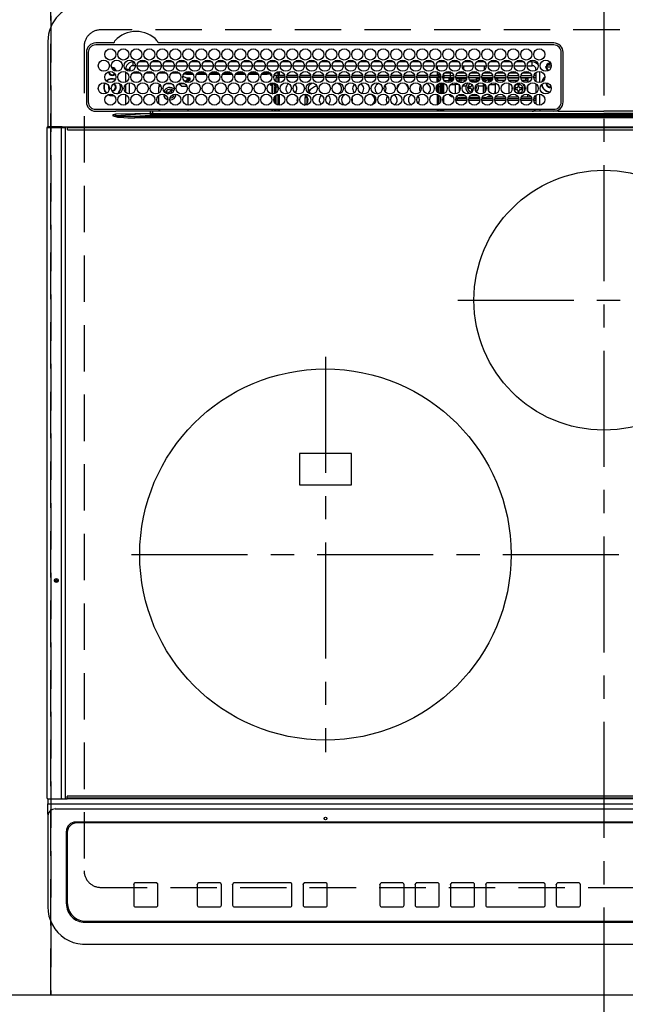
# Model space of a CAD drawing. Extents: x 0 to 26473, y -25 to 8845.
# Drawn here: x 2743 to 3069, y 6623 to 7154 of the extents above; entities that cross this region are included whole.
import ezdxf

# ---------------------------------------------------------------- set-up
doc = ezdxf.new("R2010")
doc.units = 0
doc.header["$LTSCALE"] = 50
doc.header["$MEASUREMENT"] = 0
for name, pattern in [('CENTER', [2, 1.25, -0.25, 0.25, -0.25]), ('DASHED', [0.75, 0.5, -0.25]), ('HIDDEN', [0.375, 0.25, -0.125])]:
    doc.linetypes.add(name, pattern=pattern)
doc.layers.get('DEFPOINTS').update_dxf_attribs({"color": 146, "linetype": 'CONTINUOUS'})
for name, color, linetype in [('121-キャビネット（中）', 253, 'HIDDEN'), ('126-甲板', 2, 'CONTINUOUS'), ('150-機器', 8, 'CONTINUOUS')]:
    doc.layers.add(name, color=color, linetype=linetype)

# ---------------------------------------------------------------- blocks, each defined once
blk = doc.blocks.new('HT-F6S_H2')
at = {"layer": '126-甲板', "linetype": 'DASHED'}
for p, q in [((271, 282.65), (-271, 282.65)), ((-280, 273.65), (-280, -170.35)), ((-271, -179.35), (271, -179.35))]:
    blk.add_line(p, q, dxfattribs=at)
for centre, start, end in [((-271, 273.65), 90, 180), ((-271, -170.35), 180, 270)]:
    blk.add_arc(centre, 9, start, end, dxfattribs=at)
at = {"layer": '150-機器', "color": 161, "linetype": 'CENTER'}
for p, q in [((0, 309.76), (0, -271.88)), ((-78.76, 137), (77.2, 137)), ((-150, 106.45), (-150, -106.45)), ((-254.4, 0), (250, 0))]:
    blk.add_line(p, q, dxfattribs=at)
at = {"layer": '150-機器', "color": 13, "linetype": 'Continuous'}
for p, q in [((-299.5, 276.38), (-299.5, 230.38)), ((-278.72, 270.58), (-278.72, 243.88)), ((-277.7, 270.58), (-277.7, 243.88)), ((-264.26, 275.6), (-273.7, 275.6)), ((-27, 274.58), (-273.7, 274.58)), ((-264.18, 275.6), (-264.26, 275.6)), ((-264.1, 275.61), (-264.18, 275.6)), ((-243.44, 274.58), (-243.41, 274.7)), ((-239.74, 275.6), (-239.9, 275.61)), ((-27, 275.6), (-239.74, 275.6)), ((-23, 243.88), (-23, 270.58)), ((-22, 243.88), (-21.98, 270.58)), ((-253.6, 263.38), (-253.6, 265.38)), ((-253.16, 265.38), (-253.6, 265.38)), ((-246.16, 265.38), (-250.54, 265.38)), ((-239.16, 265.38), (-243.54, 265.38)), ((-232.16, 265.38), (-236.54, 265.38)), ((-225.16, 265.38), (-229.54, 265.38)), ((-218.16, 265.38), (-222.54, 265.38)), ((-211.16, 265.38), (-215.54, 265.38)), ((-204.16, 265.38), (-208.54, 265.38)), ((-197.16, 265.38), (-201.54, 265.38)), ((-190.16, 265.38), (-194.54, 265.38)), ((-183.16, 265.38), (-187.54, 265.38)), ((-176.16, 265.38), (-180.54, 265.38)), ((-169.16, 265.38), (-173.54, 265.38)), ((-162.16, 265.38), (-166.54, 265.38)), ((-155.16, 265.38), (-159.54, 265.38)), ((-148.16, 265.38), (-152.54, 265.38)), ((-141.16, 265.38), (-145.54, 265.38)), ((-134.16, 265.38), (-138.54, 265.38)), ((-127.16, 265.38), (-131.54, 265.38)), ((-120.16, 265.38), (-124.54, 265.38)), ((-113.16, 265.38), (-117.54, 265.38)), ((-106.16, 265.38), (-110.54, 265.38)), ((-99.16, 265.38), (-103.54, 265.38)), ((-92.16, 265.38), (-96.54, 265.38)), ((-85.16, 265.38), (-89.54, 265.38)), ((-78.16, 265.38), (-82.54, 265.38)), ((-71.16, 265.38), (-75.54, 265.38)), ((-64.16, 265.38), (-68.54, 265.38)), ((-57.16, 265.38), (-61.54, 265.38)), ((-50.16, 265.38), (-54.54, 265.38)), ((-43.16, 265.38), (-47.54, 265.38)), ((-38.6, 265.38), (-40.54, 265.38)), ((-38.6, 263.38), (-38.6, 265.38)), ((-255.6, 261.38), (-257.6, 261.38)), ((-257.6, 261.38), (-257.6, 261.34)), ((-257.6, 259.95), (-257.6, 254.5)), ((-255.6, 260.34), (-255.6, 261.38)), ((-255.3, 262.43), (-255.3, 260.33)), ((-252.35, 263.38), (-253.6, 263.38)), ((-251.35, 263.38), (-245.35, 263.38)), ((-244.35, 263.38), (-238.35, 263.38)), ((-237.35, 263.38), (-231.35, 263.38)), ((-230.35, 263.38), (-224.35, 263.38)), ((-223.35, 263.38), (-217.35, 263.38)), ((-216.35, 263.38), (-210.35, 263.38)), ((-209.35, 263.38), (-203.35, 263.38)), ((-202.35, 263.38), (-196.35, 263.38)), ((-195.35, 263.38), (-189.35, 263.38)), ((-188.35, 263.38), (-182.35, 263.38)), ((-181.35, 263.38), (-175.35, 263.38)), ((-174.85, 260.23), (-174.85, 258.35)), ((-174.35, 263.38), (-168.35, 263.38)), ((-167.35, 263.38), (-161.35, 263.38)), ((-160.35, 263.38), (-154.35, 263.38)), ((-153.35, 263.38), (-147.35, 263.38)), ((-146.35, 263.38), (-140.35, 263.38)), ((-139.35, 263.38), (-133.35, 263.38)), ((-132.35, 263.38), (-126.35, 263.38)), ((-125.35, 263.38), (-119.35, 263.38)), ((-118.35, 263.38), (-112.35, 263.38)), ((-111.35, 263.38), (-105.35, 263.38)), ((-104.35, 263.38), (-98.35, 263.38)), ((-97.35, 263.38), (-91.35, 263.38)), ((-90.35, 263.38), (-84.35, 263.38)), ((-89.85, 263.38), (-89.85, 261.67)), ((-89.85, 260.06), (-89.85, 258.35)), ((-83.35, 263.38), (-77.35, 263.38)), ((-76.4, 259.25), (-76.4, 260.19)), ((-75.67, 259.98), (-76.4, 259.25)), ((-76.35, 263.38), (-70.35, 263.38)), ((-75.4, 261.14), (-75.4, 263.38)), ((-69.35, 263.38), (-63.35, 263.38)), ((-64.6, 263.38), (-64.6, 260.89)), ((-63.6, 263.38), (-63.6, 262.13)), ((-63.6, 260.13), (-63.6, 259.25)), ((-62.35, 263.38), (-56.35, 263.38)), ((-55.35, 263.38), (-49.35, 263.38)), ((-48.35, 263.38), (-42.35, 263.38)), ((-41.35, 263.38), (-38.6, 263.38)), ((-36.6, 261.38), (-36.6, 260.89)), ((-36.6, 261.38), (-36.07, 261.38)), ((-34.6, 254.24), (-34.6, 260.22)), ((-28.43, 262.65), (-31.41, 262.65)), ((-31.38, 263), (-31.16, 263)), ((-31.16, 262.2), (-31.38, 262.2)), ((-31.16, 263), (-30.75, 263)), ((-30.75, 262.2), (-31.16, 262.2)), ((-28.37, 263.65), (-30.46, 263.65)), ((-29.4, 264.76), (-29.4, 264.98)), ((-29.4, 264.35), (-29.4, 264.76)), ((-29.4, 264.65), (-28.66, 264.65)), ((-28.6, 264.35), (-28.52, 264.33)), ((-249.63, 259.25), (-254.07, 259.25)), ((-242.63, 259.25), (-247.07, 259.25)), ((-235.63, 259.25), (-240.07, 259.25)), ((-228.63, 259.25), (-233.07, 259.25)), ((-226.8, 257.69), (-226.8, 257.77)), ((-226.8, 257.69), (-224.8, 256.79)), ((-224.8, 258.75), (-226.43, 258.75)), ((-221.63, 259.25), (-226.07, 259.25)), ((-225.73, 254.89), (-224.5, 255.98)), ((-225.51, 254.73), (-224.5, 254.73)), ((-224.8, 259.25), (-224.8, 258.75)), ((-224.8, 258.75), (-221.27, 258.75)), ((-224.8, 256.79), (-223.3, 256.79)), ((-224.5, 256.79), (-224.5, 255.98)), ((-223.3, 255.87), (-224.5, 255.87)), ((-224.5, 254.3), (-224.5, 255.87)), ((-224, 255.43), (-223.3, 255.43)), ((-224, 254.23), (-224, 255.43)), ((-223.3, 256.79), (-223.2, 256.78)), ((-223.3, 255.43), (-223.3, 255.87)), ((-223.3, 255.87), (-223.2, 255.87)), ((-223.2, 255.43), (-223.3, 255.43)), ((-223.2, 256.78), (-223.11, 256.77)), ((-223.2, 255.87), (-223.11, 255.89)), ((-223.11, 255.44), (-223.2, 255.43)), ((-223.11, 256.77), (-223.02, 256.75)), ((-223.11, 255.89), (-223.02, 255.91)), ((-223.02, 255.46), (-223.11, 255.44)), ((-223.02, 256.75), (-222.95, 256.72)), ((-223.02, 255.91), (-222.95, 255.94)), ((-222.95, 255.49), (-223.02, 255.46)), ((-222.95, 256.72), (-222.88, 256.69)), ((-222.95, 255.94), (-222.88, 255.97)), ((-222.88, 255.53), (-222.95, 255.49)), ((-222.88, 256.69), (-222.84, 256.65)), ((-222.88, 255.97), (-222.84, 256.01)), ((-222.84, 255.57), (-222.88, 255.53)), ((-222.84, 256.65), (-222.81, 256.6)), ((-222.84, 256.01), (-222.81, 256.05)), ((-222.81, 255.61), (-222.84, 255.57)), ((-222.81, 256.6), (-222.8, 256.56)), ((-222.81, 256.05), (-222.8, 256.1)), ((-222.8, 255.65), (-222.81, 255.61)), ((-222.8, 255.65), (-222.8, 256.56)), ((-219.43, 258.75), (-214.27, 258.75)), ((-214.63, 259.25), (-219.07, 259.25)), ((-212.43, 258.75), (-207.27, 258.75)), ((-207.63, 259.25), (-212.07, 259.25)), ((-205.43, 258.75), (-200.27, 258.75)), ((-200.63, 259.25), (-205.07, 259.25)), ((-198.43, 258.75), (-193.27, 258.75)), ((-193.63, 259.25), (-198.07, 259.25)), ((-191.43, 258.75), (-186.27, 258.75)), ((-186.63, 259.25), (-191.07, 259.25)), ((-184.43, 258.75), (-181.4, 258.75)), ((-179.63, 259.25), (-184.07, 259.25)), ((-181.4, 258.75), (-181.4, 259.25)), ((-179.4, 258.75), (-181.4, 258.75)), ((-179.4, 258.96), (-179.4, 258.75)), ((-179.4, 258.12), (-179.4, 258.75)), ((-179.4, 258.57), (-179.39, 258.52)), ((-179.39, 258.08), (-179.4, 258.12)), ((-179.39, 258.52), (-179.36, 258.48)), ((-179.36, 258.04), (-179.39, 258.08)), ((-179.36, 258.48), (-179.32, 258.44)), ((-179.32, 258), (-179.36, 258.04)), ((-179.32, 258.44), (-179.25, 258.41)), ((-179.25, 257.96), (-179.32, 258)), ((-179.25, 258.41), (-179.18, 258.38)), ((-179.18, 257.93), (-179.25, 257.96)), ((-179.18, 258.38), (-179.09, 258.36)), ((-179.09, 257.91), (-179.18, 257.93)), ((-179.09, 258.36), (-179.07, 258.36)), ((-179, 257.9), (-179.09, 257.91)), ((-178.93, 257.9), (-179, 257.9)), ((-175.77, 257.9), (-177.77, 257.9)), ((-177.64, 258.34), (-175.3, 258.34)), ((-174.85, 259.25), (-177.07, 259.25)), ((-176.45, 254.69), (-176.45, 256.95)), ((-176.45, 256.95), (-175.45, 256.95)), ((-175.7, 259.25), (-175.7, 258.34)), ((-175.45, 257.95), (-175.45, 256.95)), ((-171.94, 257.95), (-175.45, 257.95)), ((-175.45, 254.29), (-175.45, 256.95)), ((-171.86, 256.95), (-175.45, 256.95)), ((-174.95, 256.35), (-175.35, 256.35)), ((-175.35, 256.35), (-175.35, 254.27)), ((-175.3, 257.95), (-175.3, 258.34)), ((-175.3, 258.34), (-174.85, 258.14)), ((-174.95, 254.23), (-174.95, 256.35)), ((-174.85, 256.35), (-174.95, 256.35)), ((-174.85, 257.95), (-174.85, 258.35)), ((-174.85, 258.35), (-172.07, 258.35)), ((-174.85, 256.35), (-174.85, 256.95)), ((-164.86, 256.95), (-170.84, 256.95)), ((-164.94, 257.95), (-170.76, 257.95)), ((-170.63, 258.35), (-165.07, 258.35)), ((-157.86, 256.95), (-163.84, 256.95)), ((-157.94, 257.95), (-163.76, 257.95)), ((-163.63, 258.35), (-158.07, 258.35)), ((-150.86, 256.95), (-156.84, 256.95)), ((-150.94, 257.95), (-156.76, 257.95)), ((-156.63, 258.35), (-151.07, 258.35)), ((-143.86, 256.95), (-149.84, 256.95)), ((-143.94, 257.95), (-149.76, 257.95)), ((-149.63, 258.35), (-144.07, 258.35)), ((-136.86, 256.95), (-142.84, 256.95)), ((-136.94, 257.95), (-142.76, 257.95)), ((-142.63, 258.35), (-137.07, 258.35)), ((-129.86, 256.95), (-135.84, 256.95)), ((-129.94, 257.95), (-135.76, 257.95)), ((-135.63, 258.35), (-130.07, 258.35)), ((-122.86, 256.95), (-128.84, 256.95)), ((-122.94, 257.95), (-128.76, 257.95)), ((-128.63, 258.35), (-123.07, 258.35)), ((-115.86, 256.95), (-121.84, 256.95)), ((-115.94, 257.95), (-121.76, 257.95)), ((-121.63, 258.35), (-116.07, 258.35)), ((-108.86, 256.95), (-114.84, 256.95)), ((-108.94, 257.95), (-114.76, 257.95)), ((-114.63, 258.35), (-109.07, 258.35)), ((-101.86, 256.95), (-107.84, 256.95)), ((-101.94, 257.95), (-107.76, 257.95)), ((-107.63, 258.35), (-102.07, 258.35)), ((-94.86, 256.95), (-100.84, 256.95)), ((-94.94, 257.95), (-100.76, 257.95)), ((-100.63, 258.35), (-95.07, 258.35)), ((-89.25, 256.95), (-93.84, 256.95)), ((-89.25, 257.95), (-93.76, 257.95)), ((-93.63, 258.35), (-89.85, 258.35)), ((-88.63, 259.25), (-89.85, 259.25)), ((-89.85, 258.65), (-88.21, 258.65)), ((-89.85, 258.35), (-89.85, 257.95)), ((-89.85, 256.35), (-89.85, 256.95)), ((-89.85, 256.35), (-89.75, 256.35)), ((-89.75, 256.35), (-89.35, 256.35)), ((-89.75, 254.44), (-89.75, 256.35)), ((-89.35, 256.35), (-89.35, 254.63)), ((-89.25, 255.16), (-89.35, 255.16)), ((-89.25, 257.95), (-89.25, 256.95)), ((-89.25, 254.69), (-89.25, 256.95)), ((-88.25, 256.95), (-89.25, 256.95)), ((-88.54, 257.65), (-87.88, 257.65)), ((-88.25, 255.73), (-88.25, 256.95)), ((-86.83, 257.55), (-86.5, 257.55)), ((-86.82, 257.65), (-86.2, 257.65)), ((-86.5, 257.55), (-86.5, 255.82)), ((-86.49, 258.65), (-86.32, 258.65)), ((-86.2, 258.15), (-82.7, 258.15)), ((-86.2, 258.15), (-86.2, 256.85)), ((-82.7, 256.85), (-86.2, 256.85)), ((-81.63, 259.25), (-86.07, 259.25)), ((-83.5, 255.16), (-86.02, 255.16)), ((-83.5, 256.85), (-83.5, 256.31)), ((-83.5, 256.31), (-83.5, 255.62)), ((-83.5, 256.31), (-80.99, 256.31)), ((-83.5, 255.62), (-81.32, 255.62)), ((-83.5, 255.62), (-83.5, 254.25)), ((-82.7, 258.15), (-82.7, 259.25)), ((-82.7, 256.85), (-82.7, 258.15)), ((-82.7, 258.15), (-81, 258.15)), ((-80.87, 256.85), (-82.7, 256.85)), ((-73.87, 256.85), (-79.83, 256.85)), ((-79.7, 258.15), (-74, 258.15)), ((-76.4, 259.25), (-79.07, 259.25)), ((-77.98, 256.81), (-78.09, 256.85)), ((-77.76, 256.71), (-77.98, 256.81)), ((-77.76, 256.71), (-77.76, 256.85)), ((-77.76, 255.89), (-77.76, 256.71)), ((-77.76, 254.72), (-77.76, 255.89)), ((-77.76, 254.37), (-77.76, 254.72)), ((-77.04, 256.85), (-77.04, 256.57)), ((-77.04, 256.57), (-77.04, 255.75)), ((-77.04, 256.57), (-73.92, 256.57)), ((-77.04, 255.75), (-77.04, 254.42)), ((-77.04, 255.75), (-74.24, 255.75)), ((-74.63, 259.25), (-76.4, 259.25)), ((-66.87, 256.85), (-72.83, 256.85)), ((-72.7, 258.15), (-67, 258.15)), ((-68.9, 255.65), (-72.4, 255.65)), ((-67.63, 259.25), (-72.07, 259.25)), ((-71.81, 254.95), (-71, 255.05)), ((-68.9, 256.85), (-68.9, 256.57)), ((-68.9, 256.57), (-68.9, 255.75)), ((-68.9, 256.57), (-66.92, 256.57)), ((-68.9, 255.75), (-68.9, 254.42)), ((-68.9, 255.75), (-67.24, 255.75)), ((-59.87, 256.85), (-65.83, 256.85)), ((-65.78, 256.57), (-64.96, 256.57)), ((-65.7, 258.15), (-60, 258.15)), ((-65.46, 255.75), (-64.96, 255.75)), ((-63.6, 259.25), (-65.07, 259.25)), ((-64.96, 256.57), (-64.96, 256.85)), ((-64.96, 255.75), (-64.96, 256.57)), ((-64.96, 255.09), (-64.96, 255.75)), ((-64.32, 254.65), (-64.35, 254.63)), ((-64.24, 254.72), (-64.32, 254.65)), ((-63.6, 259.25), (-64.24, 259.89)), ((-64.24, 256.85), (-64.24, 256.71)), ((-64.02, 256.81), (-64.24, 256.71)), ((-64.24, 256.71), (-64.24, 255.89)), ((-64.24, 255.89), (-64.24, 254.72)), ((-64.24, 254.72), (-64.24, 254.57)), ((-63.91, 256.85), (-64.02, 256.81)), ((-60.63, 259.25), (-63.6, 259.25)), ((-62.1, 256.85), (-62.1, 256.31)), ((-62.1, 256.31), (-62.1, 255.62)), ((-62.1, 256.31), (-59.99, 256.31)), ((-62.1, 255.62), (-60.32, 255.62)), ((-62.1, 255.62), (-62.1, 254.32)), ((-52.87, 256.85), (-58.83, 256.85)), ((-58.71, 256.31), (-58.5, 256.31)), ((-58.7, 258.15), (-53, 258.15)), ((-58.5, 256.85), (-58.5, 256.31)), ((-58.5, 256.65), (-58.25, 256.65)), ((-58.5, 256.31), (-58.5, 255.82)), ((-58.25, 255.65), (-58.4, 255.65)), ((-58.25, 255.65), (-58.25, 256.65)), ((-58.25, 256.65), (-57.25, 256.65)), ((-57.25, 255.65), (-58.25, 255.65)), ((-53.63, 259.25), (-58.07, 259.25)), ((-57.25, 256.65), (-57.25, 255.65)), ((-52.91, 256.65), (-57.25, 256.65)), ((-57.25, 255.65), (-53.3, 255.65)), ((-45.87, 256.85), (-51.83, 256.85)), ((-45.91, 256.65), (-51.79, 256.65)), ((-51.7, 258.15), (-46, 258.15)), ((-51.4, 255.65), (-46.3, 255.65)), ((-51.07, 255.63), (-51.13, 255.65)), ((-46.63, 259.25), (-51.07, 259.25)), ((-51.03, 255.57), (-51.07, 255.63)), ((-51.01, 255.46), (-51.03, 255.57)), ((-51, 255.32), (-51.01, 255.46)), ((-51, 255.15), (-51, 255.32)), ((-51, 255.14), (-51, 255.15)), ((-46.69, 255.15), (-51, 255.15)), ((-38.87, 256.85), (-44.83, 256.85)), ((-42, 256.65), (-44.79, 256.65)), ((-44.7, 258.15), (-39, 258.15)), ((-44.4, 255.65), (-42, 255.65)), ((-39.63, 259.25), (-44.07, 259.25)), ((-41, 255.15), (-44.01, 255.15)), ((-42, 255.65), (-42, 256.65)), ((-42, 256.65), (-41, 256.65)), ((-41, 255.65), (-42, 255.65)), ((-41, 256.65), (-41, 255.65)), ((-41, 255.65), (-41, 255.15)), ((-41, 254.35), (-41, 255.15)), ((-36.6, 256.85), (-37.83, 256.85)), ((-37.7, 258.15), (-36.6, 258.15)), ((-36.6, 259.25), (-37.07, 259.25)), ((-36.6, 259.66), (-36.6, 254.79)), ((-266.55, 251.75), (-266.51, 252.1)), ((-266.42, 251.08), (-266.55, 251.75)), ((-266.36, 250.95), (-266.42, 251.08)), ((-264.8, 249.65), (-264.96, 249.66)), ((-257.6, 253.11), (-257.6, 249.14)), ((-255.6, 248.14), (-255.6, 254.12)), ((-238.82, 252.73), (-239.8, 251.75)), ((-239.8, 248.56), (-239.8, 251.75)), ((-235.81, 253.75), (-232.89, 253.75)), ((-233.53, 250.07), (-233.85, 249.23)), ((-232.78, 249.79), (-233.53, 250.07)), ((-233.1, 248.95), (-232.78, 249.79)), ((-227.5, 252.25), (-228.93, 253.68)), ((-228.81, 253.75), (-225.89, 253.75)), ((-227.5, 252.25), (-224.57, 252.25)), ((-179.4, 253.13), (-179.39, 253.17)), ((-179.4, 252.9), (-179.4, 253.13)), ((-179.39, 252.86), (-179.4, 252.9)), ((-179.39, 253.17), (-179.36, 253.22)), ((-179.36, 252.82), (-179.39, 252.86)), ((-179.36, 253.22), (-179.32, 253.26)), ((-179.32, 252.78), (-179.36, 252.82)), ((-179.32, 253.26), (-179.25, 253.29)), ((-179.25, 252.74), (-179.32, 252.78)), ((-179.25, 253.29), (-179.18, 253.32)), ((-179.18, 252.71), (-179.25, 252.74)), ((-179.18, 253.32), (-179.09, 253.34)), ((-179.09, 252.69), (-179.18, 252.71)), ((-179.09, 253.34), (-179, 253.35)), ((-179, 252.68), (-179.09, 252.69)), ((-179, 253.35), (-178.9, 253.36)), ((-178.9, 252.68), (-179, 252.68)), ((-176.45, 253.36), (-178.9, 253.36)), ((-178.9, 253.12), (-178.9, 252.68)), ((-178.9, 253.12), (-178.3, 253.12)), ((-178.8, 252.68), (-178.9, 252.68)), ((-178.8, 252.68), (-178.8, 248.16)), ((-178.3, 248.13), (-178.3, 253.12)), ((-177.3, 253.36), (-177.3, 253.19)), ((-177.3, 253.19), (-176.8, 253.19)), ((-177.3, 252.37), (-177.3, 253.19)), ((-176.8, 252.37), (-177.3, 252.37)), ((-177.3, 252.37), (-177.3, 251.83)), ((-176.8, 251.83), (-177.3, 251.83)), ((-177.3, 248.32), (-177.3, 251.83)), ((-176.8, 253.36), (-176.8, 253.19)), ((-176.8, 253.19), (-176.8, 252.37)), ((-176.8, 252.37), (-176.8, 251.83)), ((-176.8, 251.83), (-176.8, 248.56)), ((-176.45, 251.95), (-176.45, 253.45)), ((-176.45, 248.81), (-176.45, 251.95)), ((-176.45, 251.95), (-175.46, 251.95)), ((-175.45, 250.36), (-175.45, 251.95)), ((-158.3, 250.34), (-159, 249.55)), ((-157.74, 250.86), (-158.3, 250.34)), ((-89.75, 249.33), (-89.75, 252.93)), ((-89.35, 253.36), (-89.35, 248.89)), ((-89.25, 251.95), (-89.25, 253.45)), ((-88.25, 251.95), (-89.25, 251.95)), ((-89.25, 248.81), (-89.25, 251.95)), ((-88.25, 251.95), (-88.25, 253.99)), ((-88.25, 248.27), (-88.25, 251.95)), ((-87.8, 254.09), (-87.8, 248.16)), ((-87.3, 248.13), (-87.3, 254.13)), ((-87, 248.15), (-87, 254.11)), ((-86.5, 254), (-86.5, 248.25)), ((-82.47, 253.25), (-79.9, 253.25)), ((-79.9, 253.25), (-79.9, 254.09)), ((-79.9, 248.16), (-79.9, 253.25)), ((-77.76, 249.62), (-77.76, 252.64)), ((-77.04, 254.42), (-75.79, 254.42)), ((-77.04, 254.42), (-77.04, 254.23)), ((-75.96, 252.6), (-74.26, 252.6)), ((-71.9, 252.05), (-72.8, 252.05)), ((-72.8, 252.05), (-72.8, 251.25)), ((-72.8, 251.25), (-71.9, 251.25)), ((-71.4, 253.41), (-71.4, 252.55)), ((-71.4, 250.75), (-71.4, 249.85)), ((-71.4, 249.85), (-70.64, 249.85)), ((-70.6, 249.93), (-70.6, 250.75)), ((-69.35, 251.25), (-69.2, 251.25)), ((-69.2, 251.25), (-69.2, 252.05)), ((-69.2, 252.05), (-69.2, 252.05)), ((-68.9, 254.42), (-68.9, 254.38)), ((-68.9, 254.42), (-68.79, 254.42)), ((-67.74, 252.6), (-64.96, 252.6)), ((-64.96, 252.6), (-64.96, 253.78)), ((-64.96, 248.47), (-64.96, 252.6)), ((-64.24, 253.26), (-64.24, 252.76)), ((-64.02, 252.87), (-64.24, 252.76)), ((-64.24, 252.76), (-64.24, 248.99)), ((-63.94, 252.91), (-64.02, 252.87)), ((-62.1, 252.33), (-62.1, 249.93)), ((-61.47, 253.25), (-58.5, 253.25)), ((-58.5, 254), (-58.5, 253.25)), ((-58.5, 253.25), (-58.5, 249.55)), ((-58.5, 249.55), (-58.5, 248.46)), ((-51, 248.45), (-51, 253.81)), ((-49.39, 251.23), (-49.37, 251.43)), ((-49.39, 250.66), (-49.39, 251.23)), ((-46.9, 251.35), (-47.8, 251.35)), ((-47.8, 251.35), (-47.8, 250.55)), ((-47.8, 250.55), (-46.9, 250.55)), ((-46.4, 252.75), (-46.4, 251.85)), ((-45.6, 252.75), (-46.4, 252.75)), ((-46.4, 250.05), (-46.4, 249.15)), ((-45.6, 251.85), (-45.6, 252.75)), ((-45.6, 249.15), (-45.6, 250.05)), ((-44.2, 251.35), (-45.1, 251.35)), ((-45.1, 250.55), (-44.2, 250.55)), ((-44.2, 250.55), (-44.2, 251.35)), ((-41, 249.72), (-41, 252.53)), ((-36.6, 253.56), (-36.6, 248.69)), ((-30.75, 253.75), (-30.72, 254.06)), ((-267.09, 247.76), (-266.1, 247.34)), ((-266.85, 247.86), (-266.04, 247.53)), ((-266.1, 247.34), (-264.8, 247.15)), ((-266.04, 247.53), (-264.8, 247.35)), ((-264.8, 247.35), (-264.04, 247.42)), ((-264.8, 247.15), (-263.84, 247.25)), ((-257.6, 247.75), (-257.6, 242.3)), ((-239.8, 242.75), (-239.8, 247.31)), ((-235.34, 249.27), (-235.62, 248.52)), ((-235.62, 248.52), (-234.78, 248.2)), ((-234.5, 248.95), (-235.34, 249.27)), ((-234.78, 248.2), (-234.7, 248.16)), ((-234.7, 248.16), (-234.68, 248.15)), ((-232.69, 247.39), (-232.26, 247.23)), ((-232.26, 247.23), (-232.05, 247.78)), ((-231.47, 247.91), (-231.56, 247.39)), ((-224, 242.03), (-224, 248.02)), ((-178.51, 248.13), (-178.3, 248.13)), ((-178.3, 248.13), (-178.3, 248.13)), ((-177.3, 243.3), (-177.3, 246.76)), ((-176.8, 247.31), (-176.8, 242.75)), ((-176.45, 242.49), (-176.45, 247.57)), ((-175.45, 242.09), (-175.45, 247.97)), ((-175.35, 247.99), (-175.35, 247.4)), ((-175.35, 247.4), (-174.95, 247.4)), ((-175.35, 247.4), (-175.35, 242.07)), ((-174.95, 247.4), (-174.95, 248.03)), ((-174.95, 247.4), (-174.95, 242.03)), ((-168.51, 247.95), (-168.35, 247.95)), ((-168.35, 247.95), (-167.69, 248.02)), ((-160.91, 246.95), (-161.09, 245.72)), ((-160.09, 246.61), (-161.09, 245.72)), ((-161.09, 245.72), (-161.09, 242.23)), ((-160.73, 247.47), (-160.91, 246.95)), ((-160.08, 246.91), (-160.09, 246.61)), ((-160.09, 246.61), (-160.09, 242.97)), ((-133.01, 248.02), (-132.35, 247.95)), ((-132.35, 247.95), (-132.19, 247.95)), ((-89.75, 247.4), (-89.75, 247.82)), ((-89.35, 247.4), (-89.75, 247.4)), ((-89.75, 247.4), (-89.75, 242.24)), ((-89.35, 247.63), (-89.35, 247.4)), ((-89.35, 247.4), (-89.35, 242.43)), ((-89.25, 242.49), (-89.25, 247.57)), ((-88.25, 243.53), (-88.25, 246.52)), ((-86.5, 246.43), (-86.5, 243.62)), ((-81.5, 246.89), (-81.5, 246.79)), ((-81.42, 246.79), (-81.5, 246.79)), ((-78.84, 244.65), (-79.83, 244.65)), ((-79.78, 245.65), (-78.84, 245.65)), ((-79.37, 246.65), (-79.3, 246.65)), ((-79.36, 246.68), (-79.32, 246.66)), ((-79.32, 246.66), (-79.24, 246.62)), ((-78.84, 244.65), (-78.84, 245.65)), ((-78.84, 245.65), (-73.92, 245.65)), ((-73.87, 244.65), (-78.84, 244.65)), ((-77.76, 247.39), (-77.76, 247.89)), ((-74.06, 246.13), (-77.1, 246.13)), ((-77.04, 248.02), (-77.04, 247.22)), ((-77.04, 247.22), (-74.8, 247.22)), ((-66.87, 244.65), (-72.83, 244.65)), ((-72.78, 245.65), (-66.92, 245.65)), ((-67.06, 246.13), (-72.64, 246.13)), ((-71.9, 247.22), (-67.8, 247.22)), ((-59.87, 244.65), (-65.83, 244.65)), ((-65.78, 245.65), (-59.92, 245.65)), ((-64.9, 246.13), (-65.64, 246.13)), ((-64.24, 247.68), (-64.24, 247.39)), ((-62.7, 246.65), (-60.33, 246.65)), ((-62.1, 247.93), (-62.1, 247.88)), ((-62.1, 247.88), (-61.91, 247.88)), ((-60.5, 246.79), (-62.04, 246.79)), ((-60.5, 246.79), (-60.5, 246.89)), ((-60.42, 246.79), (-60.5, 246.79)), ((-52.87, 244.65), (-58.83, 244.65)), ((-58.78, 245.65), (-52.92, 245.65)), ((-58.5, 248.46), (-58.52, 248.25)), ((-58.37, 246.65), (-53.33, 246.65)), ((-45.87, 244.65), (-51.83, 244.65)), ((-51.78, 245.65), (-45.92, 245.65)), ((-51.37, 246.65), (-46.33, 246.65)), ((-51, 246.65), (-51, 247.12)), ((-46.4, 249.15), (-45.6, 249.15)), ((-38.87, 244.65), (-44.83, 244.65)), ((-44.78, 245.65), (-38.92, 245.65)), ((-44.37, 246.65), (-39.33, 246.65)), ((-41, 246.65), (-41, 247.9)), ((-36.6, 244.65), (-37.83, 244.65)), ((-37.78, 245.65), (-36.6, 245.65)), ((-37.37, 246.65), (-36.6, 246.65)), ((-36.6, 247.46), (-36.6, 242.59)), ((-34.6, 242.04), (-34.6, 248.02)), ((-273.7, 239.88), (-27, 239.88)), ((-273.7, 238.85), (-264.45, 238.85)), ((-264.45, 238.85), (-262.84, 238.88)), ((-262.84, 239.79), (-262.84, 239.88)), ((-262.84, 238.88), (-262.84, 239.02)), ((-262.32, 238.88), (-262.84, 238.88)), ((-244.36, 238.88), (-262.32, 238.88)), ((-242.95, 238.88), (-244.36, 238.88)), ((-242.95, 237.68), (-242.95, 238.88)), ((-146.93, 238.88), (-242.95, 238.88)), ((-239.8, 239.75), (-239.8, 239.88)), ((-239.8, 239.75), (-238.93, 238.88)), ((-224, 238.88), (-224, 239.88)), ((-178.8, 239.88), (-178.8, 238.88)), ((-178.3, 238.88), (-178.3, 239.88)), ((-177.3, 238.88), (-177.3, 239.88)), ((-176.8, 239.88), (-176.8, 238.88)), ((-176.45, 239.18), (-176.45, 239.88)), ((-176.35, 238.98), (-176.35, 238.88)), ((-175.45, 238.85), (-175.45, 239.88)), ((-175.35, 239.88), (-175.35, 238.88)), ((-174.95, 239.88), (-174.95, 238.88)), ((-24.72, 238.88), (-146.93, 238.88)), ((-89.75, 239.88), (-89.75, 238.88)), ((-89.35, 239.88), (-89.35, 238.88)), ((-89.25, 238.85), (-89.25, 239.88)), ((-88.35, 238.98), (-88.35, 238.88)), ((-88.25, 239.18), (-88.25, 239.88)), ((-87.8, 239.88), (-87.8, 238.88)), ((-87.3, 238.88), (-87.3, 239.88)), ((-87, 238.88), (-87, 239.88)), ((-86.5, 239.88), (-86.5, 238.88)), ((-34.6, 239.88), (-34.6, 238.88)), ((-27, 239.88), (-27, 239.78)), ((-27, 239.02), (-27, 238.88)), ((-21.98, 238.79), (0, 238.79)), ((21.98, 238.79), (0, 238.79)), ((-264.45, 236.88), (-264.45, 236.36)), ((-264.42, 236.35), (-264.45, 236.36)), ((-264.45, 236.36), (-264.42, 236.35)), ((-262.94, 236.18), (-264.42, 236.35)), ((-264.42, 236.35), (-263.01, 235.92)), ((-263, 235.95), (-263.01, 235.92)), ((-262.99, 235.98), (-263, 235.95)), ((-262.98, 236.02), (-262.99, 235.98)), ((-262.97, 236.05), (-262.98, 236.02)), ((-262.96, 236.08), (-262.97, 236.05)), ((-262.95, 236.15), (-262.96, 236.12)), ((-262.96, 236.12), (-262.96, 236.08)), ((-262.95, 237.38), (-252.59, 237.55)), ((-244.45, 237.52), (-262.95, 236.41)), ((-262.95, 236.41), (-262.95, 237.38)), ((-262.94, 236.18), (-262.95, 236.15)), ((-252.65, 236.24), (-244.37, 236.73)), ((-252.65, 236.24), (252.65, 236.24)), ((-252.65, 236.24), (-252.65, 235.3)), ((252.65, 235.3), (-252.65, 235.3)), ((-252.59, 237.55), (-244.45, 237.68)), ((-244.45, 237.68), (-244.45, 237.52)), ((-244.45, 237.68), (-242.95, 237.68)), ((-242.95, 237.56), (-242.95, 237.68)), ((-242.95, 237.68), (-106.9, 237.68)), ((-242.95, 237.56), (242.95, 237.56)), ((-242.95, 237.56), (-242.95, 236.78)), ((242.95, 236.78), (-242.95, 236.78)), ((-106.9, 237.68), (0, 237.68)), ((106.9, 237.68), (0, 237.68)), ((-299.9, -131.32), (-299.9, 230.08)), ((-299.9, 230.08), (-297.9, 230.08)), ((-297.9, 230.38), (-299.6, 230.38)), ((-292.17, 230.38), (-297.9, 230.38)), ((-297.9, 230.08), (-297.9, 230.38)), ((-297.9, 230.08), (-292.17, 230.08)), ((-291.82, 230.38), (-292.17, 230.38)), ((-292.17, 230.08), (-292.17, 230.38)), ((-292.17, 230.08), (-291.67, 230.08)), ((-292.17, -131.32), (-292.17, 230.08)), ((-291.81, 230.38), (-291.82, 230.38)), ((-291.79, 230.37), (-291.82, 230.38)), ((-291.81, 230.38), (-289.1, 230.38)), ((-291.76, 230.35), (-291.79, 230.37)), ((-291.73, 230.33), (-291.76, 230.35)), ((-291.71, 230.29), (-291.73, 230.33)), ((-291.69, 230.24), (-291.71, 230.29)), ((-291.68, 230.19), (-291.69, 230.24)), ((-291.67, 230.14), (-291.68, 230.19)), ((-291.67, 230.08), (-291.67, 230.14)), ((-291.67, 230.08), (-289.9, 230.08)), ((-290.02, 230.37), (-290.05, 230.38)), ((-289.99, 230.35), (-290.02, 230.37)), ((-289.97, 230.33), (-289.99, 230.35)), ((-289.94, 230.29), (-289.97, 230.33)), ((-289.93, 230.24), (-289.94, 230.29)), ((-289.91, 230.19), (-289.93, 230.24)), ((-289.9, 230.14), (-289.91, 230.19)), ((-289.9, 230.08), (-289.9, 230.14)), ((-289.9, -131.32), (-289.9, 230.08)), ((-289.1, 230.38), (289.1, 230.38)), ((-289.1, 230.38), (-289.1, 229.88)), ((289.1, 229.88), (-289.1, 229.88)), ((-289.1, 229.88), (-289.1, 229.18)), ((-288.8, 228.88), (288.8, 228.88)), ((-136, 54.5), (-164, 54.5)), ((-164, 54.5), (-164, 37.5)), ((-136, 37.5), (-136, 54.5)), ((-164, 37.5), (-136, 37.5)), ((-299.6, -131.62), (-297.9, -131.62)), ((-299.5, -131.62), (-299.5, -134.29)), ((-297.9, -131.62), (-292.17, -131.62)), ((-292.17, -131.32), (-292.17, -131.62)), ((-292.17, -131.62), (-291.82, -131.62)), ((-291.82, -131.62), (-291.81, -131.62)), ((-291.79, -131.62), (-291.82, -131.62)), ((-291.81, -131.62), (-289.1, -131.62)), ((-290.05, -131.62), (-290.02, -131.62)), ((-290.02, -131.62), (-289.99, -131.6)), ((-289.99, -131.6), (-289.97, -131.57)), ((-289.97, -131.57), (-289.94, -131.53)), ((-289.94, -131.53), (-289.93, -131.49)), ((-289.93, -131.49), (-289.91, -131.44)), ((-289.91, -131.44), (-289.9, -131.38)), ((-289.9, -131.38), (-289.9, -131.32)), ((-289.1, -131.12), (-289.1, -130.42)), ((-289.1, -131.12), (289.1, -131.12)), ((-289.1, -131.62), (-289.1, -131.12)), ((289.1, -131.62), (-289.1, -131.62)), ((288.8, -130.12), (-288.8, -130.12)), ((-299.5, -134.29), (-297.5, -134.29)), ((-299.5, -139.83), (-299.5, -134.29)), ((-297.5, -134.29), (297.5, -134.29)), ((-295.5, -136.14), (-295.52, -136.07)), ((-295.5, -137.07), (295.5, -137.07)), ((-299.5, -139.83), (-299.5, -140.76)), ((-299.5, -140.76), (-299.5, -188.39)), ((284.5, -144.14), (-284.5, -144.14)), ((-284, -144.64), (-284, -144.65)), ((284, -144.64), (-284, -144.64)), ((284, -144.65), (-284, -144.65)), ((-289.5, -188.13), (-289.5, -149.14)), ((-289, -149.64), (-289, -149.65)), ((-289, -149.65), (-289, -187.64)), ((-253.25, -177.89), (-253.25, -177.87)), ((-253.25, -177.89), (-253.25, -188.88)), ((-241.25, -176.87), (-252.25, -176.87)), ((-252.25, -176.89), (-252.25, -176.87)), ((-241.25, -176.89), (-252.25, -176.89)), ((-241.25, -176.89), (-241.25, -176.87)), ((-240.25, -177.89), (-240.25, -177.87)), ((-240.25, -188.88), (-240.25, -177.89)), ((-219, -177.89), (-219, -177.87)), ((-219, -177.89), (-219, -188.88)), ((-207, -176.87), (-218, -176.87)), ((-218, -176.89), (-218, -176.87)), ((-207, -176.89), (-218, -176.89)), ((-207, -176.89), (-207, -176.87)), ((-206, -177.89), (-206, -177.87)), ((-206, -188.88), (-206, -177.89)), ((-200, -177.89), (-200, -177.87)), ((-200, -177.89), (-200, -188.88)), ((-169, -176.87), (-199, -176.87)), ((-199, -176.89), (-199, -176.87)), ((-169, -176.89), (-199, -176.89)), ((-169, -176.89), (-169, -176.87)), ((-168, -177.89), (-168, -177.87)), ((-168, -188.88), (-168, -177.89)), ((-162, -177.89), (-162, -177.87)), ((-162, -177.89), (-162, -188.88)), ((-150, -176.87), (-161, -176.87)), ((-161, -176.89), (-161, -176.87)), ((-150, -176.89), (-161, -176.89)), ((-150, -176.89), (-150, -176.87)), ((-149, -177.89), (-149, -177.87)), ((-149, -188.88), (-149, -177.89)), ((-120.66, -177.9), (-120.66, -177.88)), ((-120.66, -177.9), (-120.66, -188.89)), ((-108.66, -176.88), (-119.66, -176.88)), ((-119.66, -176.9), (-119.66, -176.88)), ((-108.66, -176.9), (-119.66, -176.9)), ((-108.66, -176.9), (-108.66, -176.88)), ((-107.66, -177.9), (-107.66, -177.88)), ((-107.66, -188.89), (-107.66, -177.9)), ((-101.66, -177.9), (-101.66, -177.88)), ((-101.66, -177.9), (-101.66, -188.89)), ((-89.66, -176.88), (-100.66, -176.88)), ((-100.66, -176.9), (-100.66, -176.88)), ((-89.66, -176.9), (-100.66, -176.9)), ((-89.66, -176.9), (-89.66, -176.88)), ((-88.66, -177.9), (-88.66, -177.88)), ((-88.66, -188.89), (-88.66, -177.9)), ((-82.66, -177.9), (-82.66, -177.88)), ((-82.66, -177.9), (-82.66, -188.89)), ((-70.66, -176.88), (-81.66, -176.88)), ((-81.66, -176.9), (-81.66, -176.88)), ((-70.66, -176.9), (-81.66, -176.9)), ((-70.66, -176.9), (-70.66, -176.88)), ((-69.66, -177.9), (-69.66, -177.88)), ((-69.66, -188.89), (-69.66, -177.9)), ((-63.66, -177.9), (-63.66, -177.88)), ((-63.66, -177.9), (-63.66, -188.89)), ((-32.66, -176.88), (-62.66, -176.88)), ((-62.66, -176.9), (-62.66, -176.88)), ((-32.66, -176.9), (-62.66, -176.9)), ((-32.66, -176.9), (-32.66, -176.88)), ((-31.66, -177.9), (-31.66, -177.88)), ((-31.66, -188.89), (-31.66, -177.9)), ((-25.66, -177.9), (-25.66, -177.88)), ((-25.66, -177.9), (-25.66, -188.89)), ((-13.66, -176.88), (-24.66, -176.88)), ((-24.66, -176.9), (-24.66, -176.88)), ((-13.66, -176.9), (-24.66, -176.9)), ((-13.66, -176.9), (-13.66, -176.88)), ((-12.66, -177.9), (-12.66, -177.88)), ((-12.66, -188.89), (-12.66, -177.9)), ((-299.5, -188.39), (-299.5, -189.78)), ((-252.25, -189.88), (-241.25, -189.88)), ((-218, -189.88), (-207, -189.88)), ((-199, -189.88), (-169, -189.88)), ((-161, -189.88), (-150, -189.88)), ((-119.66, -189.89), (-108.66, -189.89)), ((-100.66, -189.89), (-89.66, -189.89)), ((-81.66, -189.89), (-70.66, -189.89)), ((-62.66, -189.89), (-32.66, -189.89)), ((-24.66, -189.89), (-13.66, -189.89)), ((-279.5, -198.12), (279.5, -198.12)), ((-279, -197.64), (279, -197.64)), ((-279.5, -210.03), (279.5, -210.03)), ((-279.5, -210.03), (-279.5, -210.05))]:
    blk.add_line(p, q, dxfattribs=at)
for points in [[(-264.45, 236.36), (-262.95, 236.41)], [(-263.01, 235.92), (-261.97, 235.72), (-260.5, 235.55), (-258.62, 235.43), (-256.37, 235.34), (-253.76, 235.3), (-252.65, 235.3)], [(-262.94, 236.18), (-261.91, 236.12), (-260.45, 236.1), (-258.59, 236.1), (-256.35, 236.14), (-253.76, 236.2), (-252.65, 236.24)], [(-242.95, 237.56), (-244.45, 237.52)], [(-242.95, 236.78), (-244.37, 236.73)], [(-299.5, -189.78), (-299.34, -192.31), (-298.88, -194.79), (-298.11, -197.2), (-297.05, -199.49), (-295.72, -201.63), (-294.13, -203.58), (-292.32, -205.32), (-290.31, -206.82), (-288.12, -208.05), (-285.81, -209), (-283.39, -209.64), (-280.91, -209.98), (-279.5, -210.03)]]:
    blk.add_lwpolyline(points, dxfattribs=at)
for centre, radius in [((-265.85, 269.43), 3), ((-258.85, 269.43), 3), ((-251.85, 269.43), 3), ((-244.85, 269.43), 3), ((-237.85, 269.43), 3), ((-230.85, 269.43), 3), ((-223.85, 269.43), 3), ((-216.85, 269.43), 3), ((-209.85, 269.43), 3), ((-202.85, 269.43), 3), ((-195.85, 269.43), 3), ((-188.85, 269.43), 3), ((-181.85, 269.43), 3), ((-174.85, 269.43), 3), ((-167.85, 269.43), 3), ((-160.85, 269.43), 3), ((-153.85, 269.43), 3), ((-146.85, 269.43), 3), ((-139.85, 269.43), 3), ((-132.85, 269.43), 3), ((-125.85, 269.43), 3), ((-118.85, 269.43), 3), ((-111.85, 269.43), 3), ((-104.85, 269.43), 3), ((-97.85, 269.43), 3), ((-90.85, 269.43), 3), ((-83.85, 269.43), 3), ((-76.85, 269.43), 3), ((-69.85, 269.43), 3), ((-62.85, 269.43), 3), ((-55.85, 269.43), 3), ((-48.85, 269.43), 3), ((-41.85, 269.43), 3), ((-34.85, 269.43), 3), ((-269.35, 263.33), 3), ((-262.35, 263.33), 3), ((-255.35, 263.33), 3), ((-248.35, 263.33), 3), ((-241.35, 263.33), 3), ((-234.35, 263.33), 3), ((-227.35, 263.33), 3), ((-220.35, 263.33), 3), ((-213.35, 263.33), 3), ((-206.35, 263.33), 3), ((-199.35, 263.33), 3), ((-192.35, 263.33), 3), ((-185.35, 263.33), 3), ((-178.35, 263.33), 3), ((-171.35, 263.33), 3), ((-164.35, 263.33), 3), ((-157.35, 263.33), 3), ((-150.35, 263.33), 3), ((-143.35, 263.33), 3), ((-136.35, 263.33), 3), ((-129.35, 263.33), 3), ((-122.35, 263.33), 3), ((-115.35, 263.33), 3), ((-108.35, 263.33), 3), ((-101.35, 263.33), 3), ((-94.35, 263.33), 3), ((-87.35, 263.33), 3), ((-80.35, 263.33), 3), ((-73.35, 263.33), 3), ((-66.35, 263.33), 3), ((-59.35, 263.33), 3), ((-52.35, 263.33), 3), ((-45.35, 263.33), 3), ((-38.35, 263.33), 3), ((-31.35, 263.33), 3), ((-265.85, 257.23), 3), ((-258.85, 257.23), 3), ((-251.85, 257.23), 3), ((-244.85, 257.23), 3), ((-237.85, 257.23), 3), ((-230.85, 257.23), 3), ((-223.85, 257.23), 3), ((-216.85, 257.23), 3), ((-209.85, 257.23), 3), ((-202.85, 257.23), 3), ((-195.85, 257.23), 3), ((-188.85, 257.23), 3), ((-181.85, 257.23), 3), ((-174.85, 257.23), 3), ((-167.85, 257.23), 3), ((-160.85, 257.23), 3), ((-153.85, 257.23), 3), ((-146.85, 257.23), 3), ((-139.85, 257.23), 3), ((-132.85, 257.23), 3), ((-125.85, 257.23), 3), ((-118.85, 257.23), 3), ((-111.85, 257.23), 3), ((-104.85, 257.23), 3), ((-97.85, 257.23), 3), ((-90.85, 257.23), 3), ((-83.85, 257.23), 3), ((-76.85, 257.23), 3), ((-69.85, 257.23), 3), ((-62.85, 257.23), 3), ((-55.85, 257.23), 3), ((-48.85, 257.23), 3), ((-41.85, 257.23), 3), ((-34.85, 257.23), 3), ((-269.35, 251.13), 3), ((-262.35, 251.13), 3), ((-255.35, 251.13), 3), ((-248.35, 251.13), 3), ((-241.35, 251.13), 3), ((-234.35, 251.13), 3), ((-227.35, 251.13), 3), ((-220.35, 251.13), 3), ((-213.35, 251.13), 3), ((-206.35, 251.13), 3), ((-199.35, 251.13), 3), ((-192.35, 251.13), 3), ((-185.35, 251.13), 3), ((-178.35, 251.13), 3), ((-171.35, 251.13), 3), ((-164.35, 251.13), 3), ((-157.35, 251.13), 3), ((-150.35, 251.13), 3), ((-143.35, 251.13), 3), ((-136.35, 251.13), 3), ((-129.35, 251.13), 3), ((-122.35, 251.13), 3), ((-115.35, 251.13), 3), ((-108.35, 251.13), 3), ((-101.35, 251.13), 3), ((-94.35, 251.13), 3), ((-87.35, 251.13), 3), ((-80.35, 251.13), 3), ((-73.35, 251.13), 3), ((-66.35, 251.13), 3), ((-59.35, 251.13), 3), ((-52.35, 251.13), 3), ((-45.35, 251.13), 3), ((-38.35, 251.13), 3), ((-31.35, 251.13), 3), ((-265.85, 245.03), 3), ((-258.85, 245.03), 3), ((-251.85, 245.03), 3), ((-244.85, 245.03), 3), ((-237.85, 245.03), 3), ((-230.85, 245.03), 3), ((-223.85, 245.03), 3), ((-216.85, 245.03), 3), ((-209.85, 245.03), 3), ((-202.85, 245.03), 3), ((-195.85, 245.03), 3), ((-188.85, 245.03), 3), ((-181.85, 245.03), 3), ((-174.85, 245.03), 3), ((-167.85, 245.03), 3), ((-160.85, 245.03), 3), ((-153.85, 245.03), 3), ((-146.85, 245.03), 3), ((-139.85, 245.03), 3), ((-132.85, 245.03), 3), ((-125.85, 245.03), 3), ((-118.85, 245.03), 3), ((-111.85, 245.03), 3), ((-104.85, 245.03), 3), ((-97.85, 245.03), 3), ((-90.85, 245.03), 3), ((-83.85, 245.03), 3), ((-76.85, 245.03), 3), ((-69.85, 245.03), 3), ((-62.85, 245.03), 3), ((-55.85, 245.03), 3), ((-48.85, 245.03), 3), ((-41.85, 245.03), 3), ((-34.85, 245.03), 3), ((0, 137), 70), ((-150, 0), 100), ((-294.9, -14.02), 1.04), ((-294.9, -14.02), 0.643), ((-294.9, -14.02), 0.0429), ((-150, -142.27), 0.742)]:
    blk.add_circle(centre, radius, dxfattribs=at)
for centre, radius, start, end in [((-279.5, 276.38), 20, 90, 180), ((-252, 266.38), 15.45, 42.5616, 137.4384), ((-264.95, 276.93), 1.58, 302.9347, 356.2949), ((-239.06, 276.93), 1.57, 183.5909, 237.4553), ((-273.7, 270.57), 5.03, 90.0492, 179.9508), ((-273.7, 270.58), 4, 90, 180), ((-27, 270.58), 5.02, 0, 90.0007), ((-27, 270.58), 4, 0, 90), ((-253.6, 261.38), 4, 90, 180), ((-38.6, 261.38), 4, 36.3893, 90), ((-264.8, 260.25), 2.1, 185.7005, 270), ((-264.8, 260.25), 1.75, 183.4296, 270), ((-264.8, 260.25), 2.1, 2.6763, 100.2734), ((-264.8, 260.25), 1.75, 5.3114, 97.6396), ((-253.6, 261.38), 2, 90, 180), ((-38.6, 261.38), 2, 0, 90), ((-29, 262.6), 2.41, 170.4514, 189.5486), ((-29, 262.6), 2.2, 100.4757, 169.5243), ((-29, 262.6), 2.2, 190.4757, 242.7376), ((-29, 262.6), 1.8, 102.8697, 167.1303), ((-29, 262.6), 1.8, 192.8697, 251.0077), ((-29, 262.6), 2.41, 86.7819, 99.5486), ((-264.8, 251.75), 4.6, 68.3311, 133.3728), ((-264.8, 251.75), 4.4, 68.5075, 133.1964), ((-264.8, 260.25), 1.75, 270, 318.258), ((-264.8, 260.25), 2.1, 270, 315.9879), ((-175.45, 256.95), 1, 90, 180), ((-89.25, 256.95), 1, 0, 90), ((-87.3, 258.15), 1.1, 0, 35.8453), ((-79.77, 251.28), 5.03, 66.4236, 89.2709), ((-79.9, 252.62), 3, 44.427, 79.4728), ((-77.08, 258.27), 1.7, 246.5103, 271.176), ((-77.08, 257.45), 1.7, 246.5177, 271.1686), ((-77.04, 255.42), 1, 224.427, 270), ((-71, 251.65), 3.4, 51.8555, 90), ((-64.92, 258.27), 1.7, 268.8237, 293.4902), ((-64.92, 257.45), 1.7, 268.8312, 293.4827), ((-62.2, 251.2), 5.11, 88.8262, 113.4876), ((-62.1, 252.62), 3, 90, 135.573), ((-29, 253.75), 4.6, 128.3299, 170.2137), ((-29, 253.75), 4.4, 130.4168, 168.1268), ((-264.8, 251.75), 4.6, 149.6975, 225.8883), ((-264.8, 251.75), 4.4, 148.8905, 226.6953), ((-264.8, 251.75), 2.1, 156.6037, 218.9822), ((-264.8, 251.75), 1.75, 258.6737, 72.8084), ((-264.8, 251.75), 2.1, 270, 65.9772), ((-264.8, 251.75), 4.4, 304.5881, 26.8909), ((-264.8, 251.75), 4.6, 308.6441, 22.8348), ((-237.8, 251.75), 2, 133.6054, 180), ((-233.8, 248.25), 3.4, 44.8298, 156.8129), ((-233.79, 248.31), 2.36, 32.7379, 168.8092), ((-178.95, 253.83), 0.707, 236.2436, 273.6871), ((-168.35, 250.95), 3, 116.6744, 236.5588), ((-168.35, 250.95), 3, 314.3995, 50.6781), ((-156.35, 250.95), 3, 89.688, 250.1975), ((-148.81, 238.32), 15.38, 112.5054, 131.9904), ((-144.35, 250.95), 3, 289.8024, 90.3119), ((-132.35, 250.95), 3, 129.3219, 225.6006), ((-132.35, 250.95), 3, 303.441, 63.3255), ((-120.35, 250.95), 3, 104.4832, 245.3817), ((-120.35, 250.95), 3, 328.5285, 35.5344), ((-108.35, 250.95), 3, 1.6938, 178.3062), ((-96.35, 250.95), 3, 144.4656, 211.4715), ((-96.35, 250.95), 3, 294.6181, 75.5167), ((-79.82, 248.65), 4.6, 65.1108, 91.055), ((-71, 251.65), 3.4, 133.2301, 251.8476), ((-71.07, 251.68), 2.33, 114.0303, 180.7571), ((-71.03, 251.64), 2.37, 179.6489, 268.8672), ((-71.9, 252.55), 0.5, 270, 0), ((-71.9, 250.75), 0.5, 0, 90), ((-70.1, 250.75), 0.5, 120.0676, 180), ((-70.81, 251.63), 2.23, 317.6379, 28.4817), ((-71, 251.65), 3.4, 313.8139, 33.36), ((-64.93, 254.11), 1.5, 268.8003, 296.9763), ((-60.16, 249.63), 1.66, 295.5931, 357.3916), ((-46.02, 251), 2.35, 89.4893, 156.6168), ((-45.99, 250.95), 2.4, 228.4974, 90.2081), ((-46.9, 251.85), 0.5, 270, 0), ((-46.9, 250.05), 0.5, 0, 90), ((-45.1, 251.85), 0.5, 180, 270), ((-45.1, 250.05), 0.5, 90, 180), ((-46, 250.95), 3.4, 326.3964, 64.1253), ((-29, 253.75), 4.6, 187.4356, 268.8406), ((-29, 253.75), 4.4, 185.4014, 270), ((-29, 253.75), 2.1, 170.0153, 286.2609), ((-29, 253.75), 1.75, 180, 286.5106), ((-233.8, 248.25), 3.4, 185.0081, 252.0113), ((-234.32, 249.41), 0.5, 248.9188, 338.9188), ((-233.8, 248.25), 3.4, 269.2455, 355.6965), ((-233.76, 248.21), 2.35, 272.1739, 339.4622), ((-232.64, 248.77), 0.5, 158.9188, 220.6476), ((-162.35, 244.95), 3, 155.6507, 202.7376), ((-162.35, 244.95), 3, 287.4494, 78.4551), ((-150.35, 244.95), 3, 124.4292, 233.0385), ((-150.35, 244.95), 3, 306.9615, 55.5708), ((-138.35, 244.95), 3, 101.545, 252.5507), ((-138.35, 244.95), 3, 337.2623, 24.3493), ((-126.35, 244.95), 3, 283.6315, 93.9571), ((-114.35, 244.95), 3, 137.6152, 220.4152), ((-114.35, 244.95), 3, 296.4091, 67.1353), ((-102.35, 244.95), 3, 112.8647, 243.5909), ((-102.35, 244.95), 3, 319.5847, 42.3848), ((-81.62, 248.73), 1.94, 202.0643, 273.4982), ((-77.19, 250.65), 4.52, 243.0277, 271.1974), ((-79.41, 244.36), 3.45, 61.3339, 71.7838), ((-77.07, 248.73), 1.51, 243.0316, 271.1921), ((-64.81, 250.65), 4.52, 268.8026, 296.9723), ((-64.92, 248.71), 1.48, 270.8953, 297.0589), ((-62.19, 243.36), 4.51, 88.8, 116.9734), ((-62.07, 245.28), 1.51, 88.8001, 116.9717), ((-273.7, 243.88), 5.03, 180.0499, 269.9501), ((-273.7, 243.88), 4, 180, 270), ((-240.37, 237.98), 4.09, 167.262, 184.1834), ((-237.8, 239.75), 2, 180, 206.1934), ((-176.08, 239.24), 0.376, 190.3009, 262.5948), ((-88.62, 239.24), 0.376, 277.392, 349.7044), ((-38.6, 240.88), 2, 270, 330), ((-27, 243.88), 4, 270, 0), ((-27, 243.88), 5, 270, 0), ((-21.96, 282.19), 43.4, 266.3599, 269.9706), ((-442.07, 770.75), 562.64, 288.4029, 288.5635), ((-249.53, 237.21), 13.45, 183.4239, 184.3709), ((-235.23, 238), 9.23, 183.0363, 187.9053), ((-299.6, 230.08), 0.3, 90, 180), ((-288.8, 229.18), 0.3, 180, 270), ((-299.6, -131.32), 0.3, 180, 270), ((-288.8, -130.42), 0.3, 90, 180), ((-295.65, -140.92), 3.86, 87.8011, 177.6175), ((-284.5, -149.14), 5, 89.9918, 179.9885), ((-284, -149.64), 5, 89.9901, 179.99), ((-284, -149.65), 5, 89.9901, 179.9899), ((-252.25, -177.87), 1, 89.989, 179.9903), ((-252.25, -177.89), 1, 89.9891, 179.9902), ((-241.25, -177.87), 1, 0.0107, 90.0091), ((-241.25, -177.89), 1, 0.0105, 90.0091), ((-218, -177.87), 1, 89.9896, 179.9906), ((-218, -177.89), 1, 89.9897, 179.9905), ((-207, -177.87), 1, 0.0093, 90.0103), ((-207, -177.89), 1, 0.0095, 90.0101), ((-199, -177.87), 1, 89.9902, 179.991), ((-199, -177.89), 1, 89.9902, 179.991), ((-169, -177.87), 1, 0.0095, 90.0101), ((-169, -177.89), 1, 0.0094, 90.0104), ((-161, -177.87), 1, 89.9909, 179.9893), ((-161, -177.89), 1, 89.9909, 179.9893), ((-150, -177.87), 1, 0.0107, 90.0089), ((-150, -177.89), 1, 0.0107, 90.0089), ((-119.66, -177.88), 1, 89.99, 179.9905), ((-119.66, -177.9), 1, 89.99, 179.9905), ((-108.66, -177.88), 1, 0.0099, 90.0098), ((-108.66, -177.9), 1, 0.0099, 90.0098), ((-100.66, -177.88), 1, 89.9901, 179.9901), ((-100.66, -177.9), 1, 89.9902, 179.99), ((-89.66, -177.88), 1, 0.0099, 90.01), ((-89.66, -177.9), 1, 0.0097, 90.01), ((-81.66, -177.88), 1, 89.9905, 179.9899), ((-81.66, -177.9), 1, 89.9905, 179.9899), ((-70.66, -177.88), 1, 0.0101, 90.0097), ((-70.66, -177.9), 1, 0.0101, 90.0097), ((-62.66, -177.88), 1, 89.9898, 179.9907), ((-62.66, -177.9), 1, 89.9898, 179.9907), ((-32.66, -177.88), 1, 0.01, 90.0098), ((-32.66, -177.9), 1, 0.01, 90.0096), ((-24.66, -177.88), 1, 89.9903, 179.9901), ((-24.66, -177.9), 1, 89.9903, 179.9901), ((-13.66, -177.88), 1, 0.0098, 90.0099), ((-13.66, -177.9), 1, 0.0098, 90.0099), ((-279.5, -188.12), 10, 180.0079, 270.0117), ((-279, -187.64), 10, 180.0099, 270.0099), ((-252.25, -188.88), 1, 180.0099, 270.0107), ((-241.25, -188.88), 1, 269.991, 359.9893), ((-218, -188.88), 1, 180.0095, 270.0102), ((-207, -188.88), 1, 269.9898, 359.9905), ((-199, -188.88), 1, 180.0107, 270.0091), ((-169, -188.88), 1, 269.9898, 359.9905), ((-161, -188.88), 1, 180.0107, 270.009), ((-150, -188.88), 1, 269.991, 359.9893), ((-119.66, -188.89), 1, 180.0101, 270.0097), ((-108.66, -188.89), 1, 269.9904, 359.9899), ((-100.66, -188.89), 1, 180.0101, 270.0096), ((-89.66, -188.89), 1, 269.9904, 359.9899), ((-81.66, -188.89), 1, 180.0101, 270.0096), ((-70.66, -188.89), 1, 269.9904, 359.9899), ((-62.66, -188.89), 1, 180.01, 270.0098), ((-32.66, -188.89), 1, 269.9902, 359.9903), ((-24.66, -188.89), 1, 180.0099, 270.0098), ((-13.66, -188.89), 1, 269.9902, 359.9901)]:
    blk.add_arc(centre, radius, start, end, dxfattribs=at)

msp = doc.modelspace()

# ---------------------------------------------------------------- linework, layer by layer
at = {"layer": '121-キャビネット（中）', "ltscale": 2}
msp.add_lwpolyline([(3525.78, 6628.16), (1240.78, 6628.16), (1240.78, 7268.16)], dxfattribs=at)
at = {"layer": 'DEFPOINTS', "linetype": 'DASHED'}
for points in [[(2759.78, 6628.16), (2009.78, 6628.16), (2009.78, 7268.16), (2759.78, 7268.16)], [(2759.78, 6628.16), (2459.78, 6628.16), (2459.78, 7268.16), (2759.78, 7268.16)], [(3509.78, 6628.16), (2759.78, 6628.16), (2759.78, 7268.16), (3509.78, 7268.16)]]:
    msp.add_lwpolyline(points, close=True, dxfattribs=at)

# ---------------------------------------------------------------- block references
at = {"layer": '150-機器'}
msp.add_blockref('HT-F6S_H2', (3057.58, 6865.51), dxfattribs=at)

doc.saveas('drawing.dxf')
